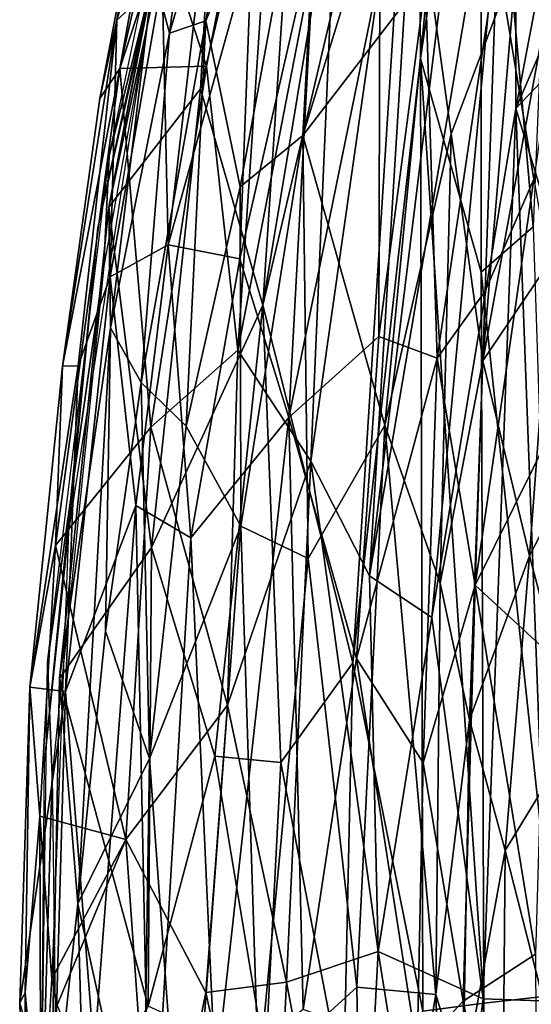
# Model space of a CAD drawing. Units: inches. Extents: x -12 to 25, y -12.5 to 12.3.
# Drawn here: x -12 to -9.9, y -0.1 to 3.8 of the extents above; entities that cross this region are included whole.
import ezdxf

# ---------------------------------------------------------------- set-up
doc = ezdxf.new("R2010")
doc.units = ezdxf.units.IN
doc.header["$MEASUREMENT"] = 0
doc.layers.add('SEAT-FABRIC', color=5, linetype='Continuous')

msp = doc.modelspace()

# ---------------------------------------------------------------- linework, layer by layer
at = {"layer": 'SEAT-FABRIC'}
for points in [[(-10.4033, 5.3206, 30.6141), (-11.0244, 2.6839, 31.2447), (-10.4382, 6.2189, 30.5921)], [(-10.4382, 6.2189, 30.5921), (-11.0244, 2.6839, 31.2447), (-10.8493, 5.3271, 30.9054)], [(-10.8307, 2.0581, 31.3212), (-10.5959, 1.5985, 31.1727), (-10.3662, 5.3294, 30.7358)], [(-10.3662, 5.3294, 30.7358), (-10.7216, 4.5797, 31.0457), (-10.8307, 2.0581, 31.3212)], [(-10.3662, 5.3294, 30.7358), (-10.5959, 1.5985, 31.1727), (-10.147, 5.2542, 30.5209)], [(-10.4033, 5.3206, 30.6141), (-10.1472, 5.3313, 30.3433), (-10.3923, 3.672, 30.6725)], [(-10.3923, 3.672, 30.6725), (-10.1472, 5.3313, 30.3433), (-10.148, 2.8165, 30.3628)], [(-9.9404, 2.998, 29.9651), (-10.148, 2.8165, 30.3628), (-10.1472, 5.3313, 30.3433)], [(-10.1472, 5.3313, 30.3433), (-9.8538, 5.0649, 29.8801), (-9.9404, 2.998, 29.9651)], [(-11.1755, 5.2725, 31.0135), (-10.8493, 5.3271, 30.9054), (-11.2743, 3.5509, 31.2462)], [(-11.0244, 2.6839, 31.2447), (-11.2743, 3.5509, 31.2462), (-10.8493, 5.3271, 30.9054)], [(-11.0244, 2.6839, 31.2447), (-10.4033, 5.3206, 30.6141), (-10.6627, 1.2506, 31.0991)], [(-10.4033, 5.3206, 30.6141), (-10.3923, 3.672, 30.6725), (-10.6627, 1.2506, 31.0991)], [(-11.6414, 3.0766, 31.3552), (-11.235, 5.1824, 29.1671), (-11.1755, 5.2725, 31.0135)], [(-11.2743, 3.5509, 31.2462), (-11.6414, 3.0766, 31.3552), (-11.1755, 5.2725, 31.0135)], [(-10.0076, 5.0614, 30.3378), (-10.147, 5.2542, 30.5209), (-10.5959, 1.5985, 31.1727)], [(-11.6414, 3.0766, 31.3552), (-11.4622, 4.0164, 28.8266), (-11.235, 5.1824, 29.1671)], [(-11.2479, 5.1853, 31.1543), (-11.597, 3.6327, 31.4029), (-11.4227, 4.1699, 31.319)], [(-11.2479, 5.1853, 31.1543), (-11.3438, 5.0522, 31.1356), (-11.597, 3.6327, 31.4029)], [(-11.2493, 3.6415, 31.3519), (-10.9433, 5.1904, 31.0831), (-11.4227, 4.1699, 31.319)], [(-11.2493, 3.6415, 31.3519), (-11.1237, 2.5029, 31.4282), (-10.9433, 5.1904, 31.0831)], [(-10.7216, 4.5797, 31.0457), (-10.9433, 5.1904, 31.0831), (-11.1237, 2.5029, 31.4282)], [(-11.6403, 3.2826, 31.4478), (-11.2435, 5.1628, 31.1595), (-11.4227, 4.1699, 31.319)], [(-11.6851, 2.9934, 31.487), (-11.2187, 5.1238, 31.1602), (-11.4561, 4.0199, 31.3446)], [(-11.3804, 5.0737, 29.2945), (-11.6092, 3.8266, 28.6962), (-11.6772, 3.5122, 31.365)], [(-11.6772, 3.5122, 31.365), (-11.3438, 5.0522, 31.1356), (-11.3804, 5.0737, 29.2945)], [(-11.6772, 3.5122, 31.365), (-11.597, 3.6327, 31.4029), (-11.3438, 5.0522, 31.1356)], [(-11.6092, 3.8266, 28.6962), (-11.3804, 5.0737, 29.2945), (-11.3697, 5.0054, 27.813)], [(-10.0076, 5.0614, 30.3378), (-10.5959, 1.5985, 31.1727), (-10.3466, 1.4312, 30.9217)], [(-10.3466, 1.4312, 30.9217), (-10.0096, 3.4719, 30.3451), (-10.0076, 5.0614, 30.3378)], [(-9.3557, 4.9905, 29.032), (-9.7029, 5.0834, 29.8562), (-10.0096, 3.4719, 30.3451)], [(-10.0076, 5.0614, 30.3378), (-10.0096, 3.4719, 30.3451), (-9.7029, 5.0834, 29.8562)], [(-11.2456, 4.9501, 27.4402), (-11.3976, 3.7746, 26.7505), (-11.03, 5.0336, 24.7416)], [(-11.3976, 3.7746, 26.7505), (-11.2525, 3.8237, 25.1072), (-11.03, 5.0336, 24.7416)], [(-11.03, 5.0336, 24.7416), (-11.2525, 3.8237, 25.1072), (-10.776, 4.9915, 22.5065)], [(-11.3697, 5.0054, 27.813), (-11.4532, 4.3451, 27.1302), (-11.6092, 3.8266, 28.6962)], [(-10.776, 4.9915, 22.5065), (-11.2525, 3.8237, 25.1072), (-11.1148, 3.1578, 23.2997)], [(-10.8633, 3.3642, 21.5993), (-10.776, 4.9915, 22.5065), (-11.1148, 3.1578, 23.2997)], [(-10.5385, 4.422, 20.3519), (-10.776, 4.9915, 22.5065), (-10.8633, 3.3642, 21.5993)], [(-10.0096, 3.4719, 30.3451), (-9.7133, 3.7845, 29.7741), (-9.3557, 4.9905, 29.032)], [(-11.2456, 4.9501, 27.4402), (-11.4622, 4.0164, 28.8266), (-11.3976, 3.7746, 26.7505)], [(-11.1237, 2.5029, 31.4282), (-10.8307, 2.0581, 31.3212), (-10.7216, 4.5797, 31.0457)], [(-10.3581, 4.0229, 18.9764), (-10.5385, 4.422, 20.3519), (-10.8633, 3.3642, 21.5993)], [(-11.4532, 4.3451, 27.1302), (-11.4269, 3.9931, 25.9835), (-11.6092, 3.8266, 28.6962)], [(-9.767, 4.3519, 16.7312), (-9.9367, 3.1881, 16.6641), (-10.0857, 4.0906, 17.382)], [(-10.8145, 4.195, 21.1217), (-11.1164, 2.8697, 22.2561), (-11.0676, 4.1306, 22.8196)], [(-11.1164, 2.8697, 22.2561), (-10.8145, 4.195, 21.1217), (-10.9196, 2.2329, 20.6185)], [(-10.8145, 4.195, 21.1217), (-10.5545, 4.0193, 19.3842), (-10.9196, 2.2329, 20.6185)], [(-11.6614, 2.8406, 31.4935), (-11.6403, 3.2826, 31.4478), (-11.4227, 4.1699, 31.319)], [(-11.4227, 4.1699, 31.319), (-11.597, 3.6327, 31.4029), (-11.2493, 3.6415, 31.3519)], [(-11.0676, 4.1306, 22.8196), (-11.4031, 2.9257, 24.6153), (-11.2685, 4.094, 24.4755)], [(-11.1164, 2.8697, 22.2561), (-11.4031, 2.9257, 24.6153), (-11.0676, 4.1306, 22.8196)], [(-11.4031, 2.9257, 24.6153), (-11.4269, 3.9931, 25.9835), (-11.2685, 4.094, 24.4755)], [(-10.0857, 4.0906, 17.382), (-10.3245, 2.4712, 17.4853), (-10.3717, 3.9766, 18.421)], [(-10.2685, 3.3705, 18.177), (-10.007, 4.0685, 17.5235), (-10.3581, 4.0229, 18.9764)], [(-10.0857, 4.0906, 17.382), (-10.1323, 2.7401, 16.9859), (-10.3245, 2.4712, 17.4853)], [(-10.1412, 2.4599, 17.2727), (-10.007, 4.0685, 17.5235), (-10.2685, 3.3705, 18.177)], [(-10.007, 4.0685, 17.5235), (-10.1412, 2.4599, 17.2727), (-9.8794, 3.8986, 17.083)], [(-10.1323, 2.7401, 16.9859), (-10.0857, 4.0906, 17.382), (-9.9367, 3.1881, 16.6641)], [(-11.6851, 2.9934, 31.487), (-11.4561, 4.0199, 31.3446), (-11.8029, 1.7782, 31.5942)], [(-11.4622, 4.0164, 28.8266), (-11.6414, 3.0766, 31.3552), (-11.635, 2.5929, 28.7704)], [(-11.4269, 3.9931, 25.9835), (-11.4031, 2.9257, 24.6153), (-11.6359, 2.7973, 27.0682)], [(-11.6359, 2.7973, 27.0682), (-11.6092, 3.8266, 28.6962), (-11.4269, 3.9931, 25.9835)], [(-11.4622, 4.0164, 28.8266), (-11.635, 2.5929, 28.7704), (-11.3976, 3.7746, 26.7505)], [(-10.9196, 2.2329, 20.6185), (-10.5545, 4.0193, 19.3842), (-10.5581, 2.5578, 18.6266)], [(-10.8633, 3.3642, 21.5993), (-10.5344, 2.2032, 19.006), (-10.3581, 4.0229, 18.9764)], [(-10.5581, 2.5578, 18.6266), (-10.5545, 4.0193, 19.3842), (-10.3717, 3.9766, 18.421)], [(-10.3581, 4.0229, 18.9764), (-10.5344, 2.2032, 19.006), (-10.2685, 3.3705, 18.177)], [(-10.5581, 2.5578, 18.6266), (-10.3717, 3.9766, 18.421), (-10.3245, 2.4712, 17.4853)], [(-9.8794, 3.8986, 17.083), (-10.1412, 2.4599, 17.2727), (-9.867, 2.8687, 16.6958)], [(-11.6092, 3.8266, 28.6962), (-11.8269, 2.4385, 31.5037), (-11.6772, 3.5122, 31.365)], [(-11.8269, 2.4385, 31.5037), (-11.6092, 3.8266, 28.6962), (-11.7641, 2.4399, 28.7622)], [(-11.6092, 3.8266, 28.6962), (-11.6359, 2.7973, 27.0682), (-11.7641, 2.4399, 28.7622)], [(-11.2525, 3.8237, 25.1072), (-11.5116, 2.3742, 26.6209), (-11.3309, 2.1989, 24.6189)], [(-11.5116, 2.3742, 26.6209), (-11.2525, 3.8237, 25.1072), (-11.3976, 3.7746, 26.7505)], [(-11.2525, 3.8237, 25.1072), (-11.3309, 2.1989, 24.6189), (-11.1148, 3.1578, 23.2997)], [(-11.3976, 3.7746, 26.7505), (-11.635, 2.5929, 28.7704), (-11.5116, 2.3742, 26.6209)], [(-10.0096, 3.4719, 30.3451), (-9.7478, 2.6184, 29.8496), (-9.7133, 3.7845, 29.7741)], [(-10.6627, 1.2506, 31.0991), (-10.3923, 3.672, 30.6725), (-10.382, -0.1461, 30.8424)], [(-10.1377, -0.1138, 30.4726), (-10.3923, 3.672, 30.6725), (-10.148, 2.8165, 30.3628)], [(-10.1377, -0.1138, 30.4726), (-10.382, -0.1461, 30.8424), (-10.3923, 3.672, 30.6725)], [(-11.4735, 2.1943, 31.5323), (-11.597, 3.6327, 31.4029), (-11.8544, 1.7207, 31.5915)], [(-11.597, 3.6327, 31.4029), (-11.8269, 2.4385, 31.5037), (-11.8544, 1.7207, 31.5915)], [(-11.597, 3.6327, 31.4029), (-11.6772, 3.5122, 31.365), (-11.8269, 2.4385, 31.5037)], [(-11.597, 3.6327, 31.4029), (-11.4735, 2.1943, 31.5323), (-11.2493, 3.6415, 31.3519)], [(-11.4735, 2.1943, 31.5323), (-11.1237, 2.5029, 31.4282), (-11.2493, 3.6415, 31.3519)], [(-11.4698, 1.7122, 31.4508), (-11.6414, 3.0766, 31.3552), (-11.2743, 3.5509, 31.2462)], [(-11.0244, 2.6839, 31.2447), (-11.4698, 1.7122, 31.4508), (-11.2743, 3.5509, 31.2462)], [(-10.0096, 3.4719, 30.3451), (-10.3466, 1.4312, 30.9217), (-10.1404, -0.0965, 30.7071)], [(-10.1404, -0.0965, 30.7071), (-9.876, -0.1066, 30.2421), (-10.0096, 3.4719, 30.3451)], [(-9.876, -0.1066, 30.2421), (-9.7478, 2.6184, 29.8496), (-10.0096, 3.4719, 30.3451)], [(-11.1123, 1.7977, 22.6573), (-10.8633, 3.3642, 21.5993), (-11.1148, 3.1578, 23.2997)], [(-10.842, 1.6683, 20.7446), (-10.8633, 3.3642, 21.5993), (-11.1123, 1.7977, 22.6573)], [(-10.8633, 3.3642, 21.5993), (-10.842, 1.6683, 20.7446), (-10.5344, 2.2032, 19.006)], [(-10.313, 1.5699, 17.7019), (-10.2685, 3.3705, 18.177), (-10.5344, 2.2032, 19.006)], [(-10.2685, 3.3705, 18.177), (-10.313, 1.5699, 17.7019), (-10.1412, 2.4599, 17.2727)], [(-11.8868, 1.2529, 31.6249), (-11.6403, 3.2826, 31.4478), (-11.6614, 2.8406, 31.4935)], [(-11.1148, 3.1578, 23.2997), (-11.3309, 2.1989, 24.6189), (-11.1123, 1.7977, 22.6573)], [(-10.1725, 1.5612, 16.802), (-9.9367, 3.1881, 16.6641), (-9.7872, 2.338, 16.1716)], [(-9.9367, 3.1881, 16.6641), (-10.1725, 1.5612, 16.802), (-10.1323, 2.7401, 16.9859)], [(-11.4698, 1.7122, 31.4508), (-11.8389, 1.1868, 31.5026), (-11.6414, 3.0766, 31.3552)], [(-11.635, 2.5929, 28.7704), (-11.6414, 3.0766, 31.3552), (-11.8389, 1.1868, 31.5026)], [(-11.8991, 0.8559, 31.6355), (-11.6851, 2.9934, 31.487), (-11.8029, 1.7782, 31.5942)], [(-9.9404, 2.998, 29.9651), (-9.8388, -0.0801, 29.8858), (-10.148, 2.8165, 30.3628)], [(-11.5333, 1.8805, 25.2771), (-11.6359, 2.7973, 27.0682), (-11.4031, 2.9257, 24.6153)], [(-11.3119, 1.7513, 23.2724), (-11.5333, 1.8805, 25.2771), (-11.4031, 2.9257, 24.6153)], [(-11.1164, 2.8697, 22.2561), (-11.3119, 1.7513, 23.2724), (-11.4031, 2.9257, 24.6153)], [(-10.9196, 2.2329, 20.6185), (-11.3119, 1.7513, 23.2724), (-11.1164, 2.8697, 22.2561)], [(-9.9543, 1.679, 16.6226), (-9.867, 2.8687, 16.6958), (-10.1412, 2.4599, 17.2727)], [(-9.867, 2.8687, 16.6958), (-9.9543, 1.679, 16.6226), (-9.6278, 2.3128, 16.1422)], [(-11.6614, 2.8406, 31.4935), (-11.8689, 0.7984, 31.6412), (-11.8868, 1.2529, 31.6249)], [(-9.8388, -0.0801, 29.8858), (-10.1377, -0.1138, 30.4726), (-10.148, 2.8165, 30.3628)], [(-11.8144, 1.1353, 28.3349), (-11.6359, 2.7973, 27.0682), (-11.5333, 1.8805, 25.2771)], [(-11.6359, 2.7973, 27.0682), (-11.8144, 1.1353, 28.3349), (-11.7641, 2.4399, 28.7622)], [(-10.1323, 2.7401, 16.9859), (-10.1725, 1.5612, 16.802), (-10.3245, 2.4712, 17.4853)], [(-11.2159, 0.8759, 31.4296), (-11.4698, 1.7122, 31.4508), (-11.0244, 2.6839, 31.2447)], [(-10.9519, 0.8501, 31.3179), (-11.2159, 0.8759, 31.4296), (-11.0244, 2.6839, 31.2447)], [(-11.0244, 2.6839, 31.2447), (-10.6627, 1.2506, 31.0991), (-10.9519, 0.8501, 31.3179)], [(-11.7659, 0.2838, 29.1394), (-11.635, 2.5929, 28.7704), (-11.8389, 1.1868, 31.5026)], [(-11.635, 2.5929, 28.7704), (-11.7659, 0.2838, 29.1394), (-11.6544, 1.3764, 27.9098)], [(-11.6544, 1.3764, 27.9098), (-11.5116, 2.3742, 26.6209), (-11.635, 2.5929, 28.7704)], [(-10.6488, 1.2671, 18.7718), (-10.9196, 2.2329, 20.6185), (-10.5581, 2.5578, 18.6266)], [(-10.6488, 1.2671, 18.7718), (-10.5581, 2.5578, 18.6266), (-10.3245, 2.4712, 17.4853)], [(-11.4735, 2.1943, 31.5323), (-11.1659, 1.0799, 31.5354), (-11.1237, 2.5029, 31.4282)], [(-10.8307, 2.0581, 31.3212), (-11.1237, 2.5029, 31.4282), (-11.1659, 1.0799, 31.5354)], [(-10.3245, 2.4712, 17.4853), (-10.3808, 0.8492, 17.3221), (-10.6488, 1.2671, 18.7718)], [(-10.3808, 0.8492, 17.3221), (-10.3245, 2.4712, 17.4853), (-10.1725, 1.5612, 16.802)], [(-10.1951, 1.021, 17.1328), (-10.1412, 2.4599, 17.2727), (-10.313, 1.5699, 17.7019)], [(-10.1412, 2.4599, 17.2727), (-10.1951, 1.021, 17.1328), (-9.9543, 1.679, 16.6226)], [(-11.7641, 2.4399, 28.7622), (-11.8144, 1.1353, 28.3349), (-11.9581, 1.1529, 31.5672)], [(-11.9581, 1.1529, 31.5672), (-11.8269, 2.4385, 31.5037), (-11.7641, 2.4399, 28.7622)], [(-11.9581, 1.1529, 31.5672), (-11.8544, 1.7207, 31.5915), (-11.8269, 2.4385, 31.5037)], [(-11.4783, 0.866, 25.6393), (-11.5116, 2.3742, 26.6209), (-11.6544, 1.3764, 27.9098)], [(-11.5116, 2.3742, 26.6209), (-11.4783, 0.866, 25.6393), (-11.3309, 2.1989, 24.6189)], [(-9.7872, 2.338, 16.1716), (-9.8941, 1.3044, 16.2048), (-10.1725, 1.5612, 16.802)], [(-9.6278, 2.3128, 16.1422), (-9.9543, 1.679, 16.6226), (-9.7662, 0.9666, 16.1847)], [(-11.3119, 1.7513, 23.2724), (-10.9196, 2.2329, 20.6185), (-11.2131, -0.42, 22.2896)], [(-11.2131, -0.42, 22.2896), (-10.9196, 2.2329, 20.6185), (-10.8619, -0.1397, 19.9271)], [(-10.6488, 1.2671, 18.7718), (-10.8619, -0.1397, 19.9271), (-10.9196, 2.2329, 20.6185)], [(-11.5731, 0.5419, 31.6348), (-11.4735, 2.1943, 31.5323), (-11.8544, 1.7207, 31.5915)], [(-11.1659, 1.0799, 31.5354), (-11.4735, 2.1943, 31.5323), (-11.5731, 0.5419, 31.6348)], [(-11.1123, 1.7977, 22.6573), (-11.3309, 2.1989, 24.6189), (-11.4783, 0.866, 25.6393)], [(-10.5344, 2.2032, 19.006), (-10.842, 1.6683, 20.7446), (-10.6465, -0.0496, 19.3256)], [(-10.5344, 2.2032, 19.006), (-10.6465, -0.0496, 19.3256), (-10.3299, -0.0794, 17.5671)], [(-10.3299, -0.0794, 17.5671), (-10.313, 1.5699, 17.7019), (-10.5344, 2.2032, 19.006)], [(-11.1659, 1.0799, 31.5354), (-10.9286, -0.0304, 31.4593), (-10.8307, 2.0581, 31.3212)], [(-10.8307, 2.0581, 31.3212), (-10.9286, -0.0304, 31.4593), (-10.5619, 0.0927, 31.2041)], [(-10.8307, 2.0581, 31.3212), (-10.5619, 0.0927, 31.2041), (-10.5959, 1.5985, 31.1727)], [(-11.5333, 1.8805, 25.2771), (-11.7006, -0.3087, 26.6905), (-11.8144, 1.1353, 28.3349)], [(-11.4742, -0.9784, 24.4453), (-11.7006, -0.3087, 26.6905), (-11.5333, 1.8805, 25.2771)], [(-11.4742, -0.9784, 24.4453), (-11.5333, 1.8805, 25.2771), (-11.3119, 1.7513, 23.2724)], [(-11.4783, 0.866, 25.6393), (-11.3307, -1.1553, 24.2313), (-11.1123, 1.7977, 22.6573)], [(-11.3307, -1.1553, 24.2313), (-11.0405, -0.409, 21.9183), (-11.1123, 1.7977, 22.6573)], [(-11.1123, 1.7977, 22.6573), (-11.0405, -0.409, 21.9183), (-10.842, 1.6683, 20.7446)], [(-11.4742, -0.9784, 24.4453), (-11.3119, 1.7513, 23.2724), (-11.2131, -0.42, 22.2896)], [(-11.9581, 1.1529, 31.5672), (-11.9185, 0.6359, 31.6365), (-11.8544, 1.7207, 31.5915)], [(-11.5731, 0.5419, 31.6348), (-11.8544, 1.7207, 31.5915), (-11.9185, 0.6359, 31.6365)], [(-11.8389, 1.1868, 31.5026), (-11.4698, 1.7122, 31.4508), (-11.4838, -0.1262, 31.5132)], [(-11.2159, 0.8759, 31.4296), (-11.4838, -0.1262, 31.5132), (-11.4698, 1.7122, 31.4508)], [(-11.0405, -0.409, 21.9183), (-10.6465, -0.0496, 19.3256), (-10.842, 1.6683, 20.7446)], [(-9.9543, 1.679, 16.6226), (-10.1951, 1.021, 17.1328), (-10.0526, 0.4979, 16.705)], [(-9.9543, 1.679, 16.6226), (-10.0526, 0.4979, 16.705), (-9.7662, 0.9666, 16.1847)], [(-10.5619, 0.0927, 31.2041), (-10.3466, 1.4312, 30.9217), (-10.5959, 1.5985, 31.1727)], [(-10.1725, 1.5612, 16.802), (-10.2203, -0.1063, 16.7684), (-10.3808, 0.8492, 17.3221)], [(-10.313, 1.5699, 17.7019), (-10.3299, -0.0794, 17.5671), (-10.1951, 1.021, 17.1328)], [(-10.2203, -0.1063, 16.7684), (-10.1725, 1.5612, 16.802), (-9.9303, 0.0819, 16.1775)], [(-9.9303, 0.0819, 16.1775), (-10.1725, 1.5612, 16.802), (-9.8941, 1.3044, 16.2048)], [(-10.5619, 0.0927, 31.2041), (-10.1404, -0.0965, 30.7071), (-10.3466, 1.4312, 30.9217)], [(-11.4783, 0.866, 25.6393), (-11.6544, 1.3764, 27.9098), (-11.7659, 0.2838, 29.1394)], [(-10.6488, 1.2671, 18.7718), (-10.4052, -0.304, 17.3456), (-10.8619, -0.1397, 19.9271)], [(-10.3808, 0.8492, 17.3221), (-10.4052, -0.304, 17.3456), (-10.6488, 1.2671, 18.7718)], [(-11.8868, 1.2529, 31.6249), (-11.8689, 0.7984, 31.6412), (-11.9141, -0.7595, 31.6451)], [(-10.6998, -0.4592, 31.1629), (-10.9519, 0.8501, 31.3179), (-10.6627, 1.2506, 31.0991)], [(-10.382, -0.1461, 30.8424), (-10.6998, -0.4592, 31.1629), (-10.6627, 1.2506, 31.0991)], [(-11.7659, 0.2838, 29.1394), (-11.8389, 1.1868, 31.5026), (-11.8766, -0.7433, 31.531)], [(-11.4838, -0.1262, 31.5132), (-11.8766, -0.7433, 31.531), (-11.8389, 1.1868, 31.5026)], [(-11.9581, 1.1529, 31.5672), (-11.8144, 1.1353, 28.3349), (-11.9986, -0.1147, 31.5833)], [(-11.9986, -0.1147, 31.5833), (-11.9772, -0.0715, 31.6297), (-11.9581, 1.1529, 31.5672)], [(-11.9772, -0.0715, 31.6297), (-11.9185, 0.6359, 31.6365), (-11.9581, 1.1529, 31.5672)], [(-11.9986, -0.1147, 31.5833), (-11.8144, 1.1353, 28.3349), (-11.8631, -0.573, 28.916)], [(-11.7006, -0.3087, 26.6905), (-11.8631, -0.573, 28.916), (-11.8144, 1.1353, 28.3349)], [(-11.5731, 0.5419, 31.6348), (-11.2525, -0.0718, 31.585), (-11.1659, 1.0799, 31.5354)], [(-11.2525, -0.0718, 31.585), (-10.9286, -0.0304, 31.4593), (-11.1659, 1.0799, 31.5354)], [(-10.1951, 1.021, 17.1328), (-10.3299, -0.0794, 17.5671), (-10.2216, -0.4367, 17.1406)], [(-10.2216, -0.4367, 17.1406), (-10.0526, 0.4979, 16.705), (-10.1951, 1.021, 17.1328)], [(-9.8411, -0.3312, 16.267), (-9.7662, 0.9666, 16.1847), (-10.0526, 0.4979, 16.705)], [(-11.2159, 0.8759, 31.4296), (-11.0131, -0.3423, 31.3646), (-11.4838, -0.1262, 31.5132)], [(-10.9519, 0.8501, 31.3179), (-11.0131, -0.3423, 31.3646), (-11.2159, 0.8759, 31.4296)], [(-11.7659, 0.2838, 29.1394), (-11.5053, -0.8908, 25.897), (-11.4783, 0.866, 25.6393)], [(-11.3307, -1.1553, 24.2313), (-11.4783, 0.866, 25.6393), (-11.5053, -0.8908, 25.897)], [(-10.9519, 0.8501, 31.3179), (-10.6998, -0.4592, 31.1629), (-11.0131, -0.3423, 31.3646)], [(-10.4052, -0.304, 17.3456), (-10.3808, 0.8492, 17.3221), (-10.2203, -0.1063, 16.7684)], [(-11.8689, 0.7984, 31.6412), (-11.8403, -1.4121, 31.6206), (-11.9141, -0.7595, 31.6451)], [(-11.9185, 0.6359, 31.6365), (-11.9772, -0.0715, 31.6297), (-11.9141, -0.7595, 31.6451)], [(-11.5731, 0.5419, 31.6348), (-11.9185, 0.6359, 31.6365), (-11.8702, -0.017, 31.648)], [(-11.9185, 0.6359, 31.6365), (-11.9141, -0.7595, 31.6451), (-11.8702, -0.017, 31.648)], [(-11.8702, -0.017, 31.648), (-11.848, -0.1227, 31.6488), (-11.5731, 0.5419, 31.6348)], [(-11.5731, 0.5419, 31.6348), (-11.848, -0.1227, 31.6488), (-11.4563, -1.0935, 31.6119)], [(-11.2525, -0.0718, 31.585), (-11.5731, 0.5419, 31.6348), (-11.4563, -1.0935, 31.6119)], [(-10.0674, -1.1919, 16.774), (-10.0526, 0.4979, 16.705), (-10.2216, -0.4367, 17.1406)], [(-9.8411, -0.3312, 16.267), (-10.0526, 0.4979, 16.705), (-10.0674, -1.1919, 16.774)], [(-11.7209, -1.2747, 28.7267), (-11.7659, 0.2838, 29.1394), (-11.8766, -0.7433, 31.531)], [(-11.5053, -0.8908, 25.897), (-11.7659, 0.2838, 29.1394), (-11.7209, -1.2747, 28.7267)], [(-10.6465, -1.5185, 31.235), (-10.5619, 0.0927, 31.2041), (-10.9286, -0.0304, 31.4593)], [(-10.5619, 0.0927, 31.2041), (-10.6465, -1.5185, 31.235), (-10.3145, -1.4528, 30.8944)], [(-10.3145, -1.4528, 30.8944), (-10.1404, -0.0965, 30.7071), (-10.5619, 0.0927, 31.2041)], [(-10.2203, -0.1063, 16.7684), (-9.9303, 0.0819, 16.1775), (-9.9222, -1.5808, 16.2509)], [(-11.2525, -0.0718, 31.585), (-10.9888, -1.2711, 31.463), (-10.9286, -0.0304, 31.4593)], [(-10.9286, -0.0304, 31.4593), (-10.9888, -1.2711, 31.463), (-10.6465, -1.5185, 31.235)], [(-11.9772, -0.0715, 31.6297), (-11.9986, -0.1147, 31.5833), (-11.9714, -1.1097, 31.571)], [(-11.9772, -0.0715, 31.6297), (-11.9714, -1.1097, 31.571), (-11.8994, -1.2739, 31.6263)], [(-11.9141, -0.7595, 31.6451), (-11.9772, -0.0715, 31.6297), (-11.8994, -1.2739, 31.6263)], [(-10.9888, -1.2711, 31.463), (-11.2525, -0.0718, 31.585), (-11.4563, -1.0935, 31.6119)], [(-10.6465, -0.0496, 19.3256), (-11.0405, -0.409, 21.9183), (-10.6156, -1.7856, 19.3021)], [(-10.6156, -1.7856, 19.3021), (-10.3299, -0.0794, 17.5671), (-10.6465, -0.0496, 19.3256)], [(-11.9986, -0.1147, 31.5833), (-11.8631, -0.573, 28.916), (-11.9714, -1.1097, 31.571)], [(-10.6156, -1.7856, 19.3021), (-10.2773, -1.4858, 17.4713), (-10.3299, -0.0794, 17.5671)], [(-10.4052, -0.304, 17.3456), (-10.2203, -0.1063, 16.7684), (-10.1537, -1.8013, 16.7593)], [(-10.2132, -3.7645, 30.4477), (-10.382, -0.1461, 30.8424), (-10.1377, -0.1138, 30.4726)], [(-10.2216, -0.4367, 17.1406), (-10.3299, -0.0794, 17.5671), (-10.2773, -1.4858, 17.4713)], [(-10.0001, -3.3426, 30.3392), (-10.1404, -0.0965, 30.7071), (-10.3145, -1.4528, 30.8944)], [(-10.1537, -1.8013, 16.7593), (-10.2203, -0.1063, 16.7684), (-9.9222, -1.5808, 16.2509)], [(-9.8388, -0.0801, 29.8858), (-10.2132, -3.7645, 30.4477), (-10.1377, -0.1138, 30.4726)], [(-10.2132, -3.7645, 30.4477), (-9.8388, -0.0801, 29.8858), (-9.9368, -3.2887, 29.9587)], [(-10.0001, -3.3426, 30.3392), (-9.876, -0.1066, 30.2421), (-10.1404, -0.0965, 30.7071)], [(-9.876, -0.1066, 30.2421), (-10.0001, -3.3426, 30.3392), (-9.7833, -2.6015, 29.9261)]]:
    msp.add_3dface(points, dxfattribs=at)
for points, invisible_edges in [([(-11.8991, 0.8559, 31.6355), (-11.8029, 1.7782, 31.5942), (-11.8702, -0.017, 31.648)], 12), ([(-11.9141, -0.7595, 31.6451), (-11.8991, 0.8559, 31.6355), (-11.8702, -0.017, 31.648)], 2)]:
    msp.add_3dface(points, dxfattribs=dict(at, invisible_edges=invisible_edges))

doc.saveas('drawing.dxf')
